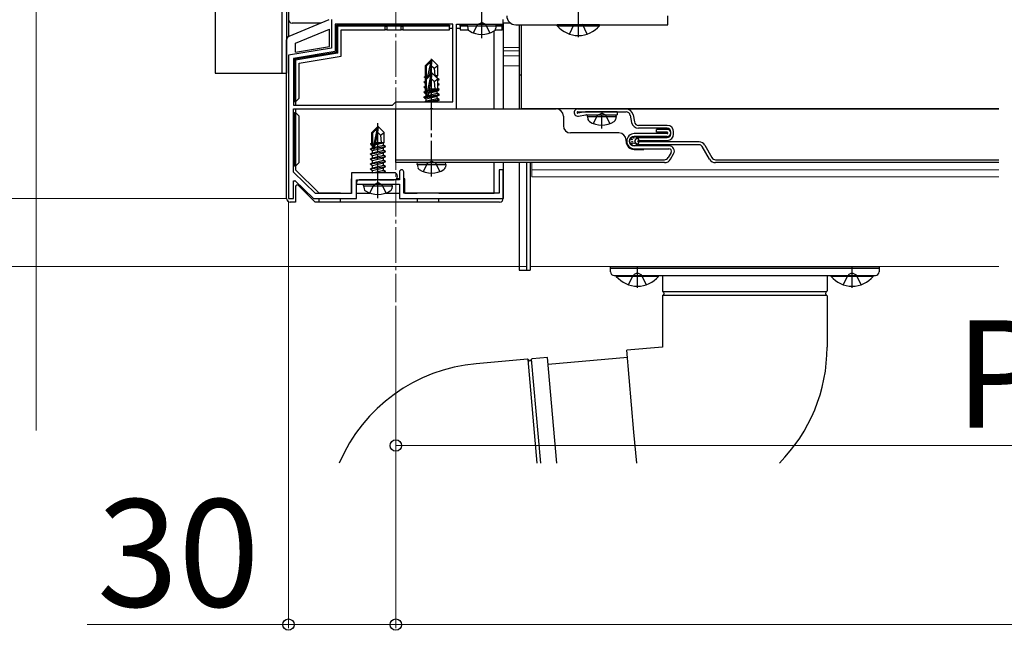
# Model space of a CAD drawing. Extents: x 262 to 2934, y 315 to 4220.
# Drawn here: x 587 to 863, y 1302 to 1472 of the extents above; entities that cross this region are included whole.
import ezdxf

# ---------------------------------------------------------------- set-up
doc = ezdxf.new("R2010")
doc.units = 0
doc.linetypes.add('YCENTER_1', pattern=[13, 10, -1, 1, -1])
doc.linetypes.add('YHIDDEN_1', pattern=[4, 3, -1])
for name, color, linetype, lineweight in [('YKK_11', 7, 'CONTINUOUS', 30), ('YKK_12', 2, 'CONTINUOUS', 13), ('YKK_13', 4, 'CONTINUOUS', 30), ('YKK_D', 6, 'CONTINUOUS', 13)]:
    doc.layers.add(name, color=color, linetype=linetype, lineweight=lineweight)
doc.styles.add('text-b', font='txt')

msp = doc.modelspace()

# ---------------------------------------------------------------- linework, layer by layer
at = {"layer": 'YKK_11', "linetype": 'ByBlock', "lineweight": -2, "ltscale": 0.5}
for p, q in [((674.5, 1472.51), (674.5, 1464.51)), ((722.5, 1471.21), (722.5, 1472.51)), ((708.4, 1471.21), (675.6, 1471.21)), ((675.6, 1471.21), (675.6, 1463.58)), ((708.4, 1449.51), (708.4, 1471.21)), ((709.5, 1447.51), (709.5, 1471.21)), ((709.5, 1471.21), (716.04, 1471.21)), ((716.04, 1471.21), (716.23, 1471.33)), ((716.23, 1471.33), (716.77, 1471.33)), ((716.77, 1471.33), (716.96, 1471.21)), ((716.96, 1471.21), (722.5, 1471.21)), ((674.5, 1464.51), (662.5, 1462.51)), ((675.6, 1463.58), (663.9, 1461.63)), ((662.5, 1462.51), (662.5, 1422.51)), ((663.9, 1461.63), (663.9, 1448.61)), ((663.9, 1448.61), (691.6, 1448.61)), ((663.9, 1429.86), (663.9, 1447.51)), ((663.9, 1447.51), (702.04, 1447.51)), ((691.6, 1448.61), (692.5, 1449.51)), ((692.5, 1449.51), (708.4, 1449.51)), ((702.04, 1447.51), (702.23, 1447.63)), ((702.23, 1447.63), (702.77, 1447.63)), ((702.77, 1447.63), (702.96, 1447.51)), ((702.96, 1447.51), (709.5, 1447.51)), ((722.5, 1430.51), (721.4, 1430.51)), ((721.4, 1430.51), (721.4, 1424.01)), ((722.5, 1422.51), (722.5, 1430.51)), ((670.06, 1423.91), (663.9, 1429.86)), ((692, 1429.71), (680.1, 1429.71)), ((680.1, 1429.71), (680.1, 1423.91)), ((681.5, 1422.51), (681.5, 1427.71)), ((681.5, 1427.71), (687.04, 1427.71)), ((693.5, 1427.71), (682.3, 1427.71)), ((687.04, 1427.71), (687.23, 1427.83)), ((687.23, 1427.83), (687.77, 1427.83)), ((687.77, 1427.83), (687.96, 1427.71)), ((687.96, 1427.71), (692, 1427.71)), ((693.5, 1429.91), (693.5, 1427.71)), ((694.7, 1424.01), (694.7, 1429.91)), ((663.9, 1427.41), (664.27, 1427.56)), ((663.9, 1422.51), (663.9, 1427.41)), ((664.27, 1427.56), (669.5, 1422.51)), ((681.5, 1426.91), (681.5, 1426.51)), ((681.5, 1426.51), (687.04, 1426.51)), ((687.04, 1426.51), (687.23, 1426.63)), ((687.23, 1426.63), (687.77, 1426.63)), ((687.77, 1426.63), (687.96, 1426.51)), ((687.96, 1426.51), (693.5, 1426.51)), ((693.5, 1426.51), (693.5, 1422.51)), ((662.5, 1422.51), (663.9, 1422.51)), ((669.5, 1422.51), (681.5, 1422.51)), ((680.1, 1423.91), (670.06, 1423.91)), ((693.5, 1422.51), (722.5, 1422.51)), ((721.4, 1424.01), (694.7, 1424.01))]:
    msp.add_line(p, q, dxfattribs=at)
for centre, radius, start, end in [((694.1, 1429.91), 0.6, 90, 180), ((694.1, 1429.91), 0.6, 0, 90), ((682.3, 1426.91), 0.8, 90, 180), ((692, 1428.71), 1, 0, 90), ((692, 1428.71), 1, 270, 360)]:
    msp.add_arc(centre, radius, start, end, dxfattribs=at)
at = {"layer": 'YKK_12', "linetype": 'YCENTER_1'}
msp.add_line((692.5, 1674.51), (692.5, 1393.51), dxfattribs=at)
at = {"layer": 'YKK_12'}
for p, q in [((662.5, 1664.51), (662.5, 1467.71)), ((727, 1464.71), (722.5, 1464.71)), ((727, 1463.71), (722.5, 1463.71)), ((727, 1462.31), (722.5, 1462.31)), ((727, 1459.51), (722.5, 1459.51)), ((861, 1447.51), (730.5, 1447.51)), ((730, 1403.51), (730, 1432.51)), ((730.5, 1428.51), (730.5, 1432.51)), ((861, 1430.51), (730.5, 1430.51)), ((861, 1428.51), (730.5, 1428.51)), ((861, 1403.51), (730, 1403.51))]:
    msp.add_line(p, q, dxfattribs=at)
at = {"layer": 'YKK_13'}
for p, q in [((642, 1665.51), (642, 1457.51)), ((660.7, 1665.51), (660.7, 1457.51)), ((662, 1665.51), (662, 1457.51)), ((662.5, 1666.51), (662.5, 1467.71)), ((743.5, 1467.51), (743.5, 1481.51)), ((673.82, 1472.43), (662.61, 1467.77)), ((768.5, 1471.01), (768.5, 1473.51)), ((671.6, 1471.51), (663.5, 1471.51)), ((664.5, 1465.84), (674, 1469.8)), ((674, 1464.93), (674, 1469.8)), ((675.9, 1470.91), (676.2, 1470.61)), ((707.5, 1470.91), (675.9, 1470.91)), ((675.9, 1470.91), (675.9, 1463.32)), ((676.2, 1470.61), (676.2, 1463.07)), ((689.5, 1470.61), (676.2, 1470.61)), ((677.2, 1462.22), (677.2, 1469.61)), ((677.2, 1469.61), (689.5, 1469.61)), ((689.5, 1469.61), (689.5, 1470.61)), ((689.5, 1470.61), (690, 1470.61)), ((690, 1469.61), (689.5, 1469.61)), ((690, 1470.61), (690, 1469.61)), ((694, 1470.61), (690, 1470.61)), ((690, 1469.61), (694, 1469.61)), ((694, 1469.61), (694, 1470.61)), ((694, 1470.61), (694.5, 1470.61)), ((694.5, 1469.61), (694, 1469.61)), ((694.5, 1470.61), (694.5, 1469.61)), ((707.5, 1470.61), (694.5, 1470.61)), ((694.5, 1469.61), (707.5, 1469.61)), ((707.5, 1470.91), (707.5, 1470.61)), ((707.5, 1469.61), (707.5, 1470.61)), ((708.4, 1470.01), (707.5, 1470.01)), ((710.5, 1470.01), (709.5, 1470.01)), ((712.54, 1470.91), (710.5, 1470.91)), ((710.5, 1470.61), (710.5, 1470.91)), ((712.52, 1470.61), (710.5, 1470.61)), ((710.5, 1470.61), (710.5, 1469.61)), ((710.5, 1469.61), (712.75, 1469.61)), ((712.5, 1470.71), (712.59, 1471.21)), ((712.5, 1470.71), (712.64, 1469.91)), ((712.5, 1470.71), (720.5, 1470.71)), ((712.59, 1471.21), (720.41, 1471.21)), ((720, 1447.51), (720, 1469.34)), ((720.25, 1469.61), (722.2, 1469.61)), ((720.5, 1470.71), (720.36, 1469.91)), ((720.5, 1470.71), (720.41, 1471.21)), ((722.5, 1470.91), (720.46, 1470.91)), ((722.2, 1470.61), (720.48, 1470.61)), ((722.5, 1470.91), (722.2, 1470.61)), ((722.2, 1469.61), (722.2, 1470.61)), ((722.5, 1469.61), (722.2, 1469.61)), ((724.5, 1471.51), (722.5, 1471.51)), ((722.5, 1471.51), (722.5, 1470.91)), ((722.5, 1470.91), (722.5, 1469.61)), ((722.5, 1469.61), (722.5, 1447.51)), ((726, 1471.01), (768.5, 1471.01)), ((727, 1471.01), (727, 1447.51)), ((727.5, 1471.01), (727.5, 1447.51)), ((749.4, 1471.01), (737.6, 1471.01)), ((737.6, 1470.76), (737.6, 1471.01)), ((737.6, 1470.76), (749.4, 1470.76)), ((741, 1468.43), (742.36, 1471.15)), ((746, 1468.43), (744.65, 1471.15)), ((749.4, 1470.76), (749.4, 1471.01)), ((662, 1467.51), (662.25, 1467.51)), ((662, 1422.51), (662, 1466.85)), ((664.5, 1463.35), (664.5, 1465.84)), ((664.5, 1463.35), (674, 1464.93)), ((675.9, 1463.32), (664.2, 1461.37)), ((664.2, 1461.37), (664.5, 1461.12)), ((664.2, 1461.37), (664.2, 1449.51)), ((676.2, 1463.07), (664.5, 1461.12)), ((664.5, 1461.12), (664.5, 1449.51)), ((665.5, 1460.27), (677.2, 1462.22)), ((675.9, 1463.32), (676.2, 1463.07)), ((702.35, 1461.21), (700.8, 1459.66)), ((701.1, 1459.53), (702.35, 1460.78)), ((701.49, 1456.65), (702.35, 1460.78)), ((702.65, 1461.21), (702.35, 1461.21)), ((702.35, 1460.78), (702.35, 1461.21)), ((702.5, 1459.59), (702.5, 1461.21)), ((702.5, 1459.59), (702.65, 1461.21)), ((702.65, 1461.21), (704.2, 1459.66)), ((665.5, 1450.51), (665.5, 1460.27)), ((700.8, 1456.69), (700.8, 1459.66)), ((700.8, 1459.66), (701.1, 1459.53)), ((701.1, 1456.26), (701.1, 1459.53)), ((702, 1457.16), (702.5, 1459.59)), ((702.5, 1459.59), (703.24, 1458.86)), ((703.24, 1458.86), (704.2, 1459.66)), ((703.24, 1458.86), (703.4, 1456.81)), ((704.2, 1456.81), (704.2, 1459.66)), ((642, 1457.51), (662, 1457.51)), ((700.4, 1455.06), (700.8, 1455.29)), ((700.5, 1456.52), (700.8, 1456.69)), ((700.5, 1456.52), (701.1, 1456.63)), ((700.5, 1456.3), (700.5, 1456.52)), ((700.5, 1456.3), (701.1, 1456.4)), ((700.5, 1456.3), (700.91, 1456.07)), ((702.35, 1457.51), (700.8, 1455.96)), ((700.8, 1456.81), (701.1, 1456.81)), ((700.8, 1452.39), (700.8, 1455.96)), ((700.8, 1455.96), (701.1, 1455.84)), ((701.1, 1455.84), (702.35, 1457.09)), ((701.1, 1451.56), (701.1, 1455.84)), ((701.17, 1451.39), (702.35, 1457.09)), ((701.59, 1451.5), (702.5, 1455.89)), ((702.65, 1457.51), (702.35, 1457.51)), ((702.35, 1457.09), (702.35, 1457.51)), ((702.5, 1455.89), (702.5, 1457.51)), ((702.5, 1455.89), (702.65, 1457.51)), ((702.5, 1455.89), (703.24, 1455.16)), ((702.65, 1457.51), (704.2, 1455.96)), ((703.24, 1455.16), (704.2, 1455.96)), ((703.35, 1456.81), (704.2, 1456.81)), ((703.38, 1456.78), (703.58, 1456.81)), ((703.54, 1456.63), (704.05, 1456.74)), ((704.2, 1456.81), (704.05, 1456.74)), ((704.05, 1456.11), (704.05, 1456.74)), ((704.6, 1455.76), (704.13, 1456.03)), ((704.2, 1452.76), (704.2, 1455.96)), ((704.2, 1455.69), (704.6, 1455.76)), ((704.6, 1455.66), (704.2, 1455.59)), ((704.6, 1455.66), (704.2, 1455.43)), ((704.6, 1455.66), (704.6, 1455.76)), ((727, 1457.01), (727.5, 1457.01)), ((700.4, 1455.06), (700.8, 1455.13)), ((700.4, 1454.96), (700.4, 1455.06)), ((700.8, 1455.03), (700.4, 1454.96)), ((700.4, 1454.96), (700.8, 1454.73)), ((700.4, 1453.66), (700.8, 1453.89)), ((700.4, 1453.66), (700.8, 1453.73)), ((700.4, 1453.56), (700.4, 1453.66)), ((700.8, 1453.63), (700.4, 1453.56)), ((700.4, 1453.56), (700.8, 1453.33)), ((700.4, 1452.26), (700.8, 1452.49)), ((700.5, 1452.22), (700.95, 1452.48)), ((700.8, 1453.11), (701.1, 1453.11)), ((700.95, 1452.48), (701.1, 1452.51)), ((701.67, 1451.91), (704.05, 1452.44)), ((701.74, 1452.21), (704.4, 1452.65)), ((701.79, 1452.47), (704.2, 1452.94)), ((701.83, 1452.68), (703.75, 1453.11)), ((701.92, 1453.11), (704.2, 1453.11)), ((703.24, 1455.16), (703.4, 1453.11)), ((704.4, 1452.65), (704.05, 1452.44)), ((704.05, 1451.88), (704.05, 1452.44)), ((704.05, 1451.78), (704.05, 1452.44)), ((704.6, 1454.36), (704.2, 1454.59)), ((704.2, 1454.29), (704.6, 1454.36)), ((704.6, 1454.26), (704.2, 1454.19)), ((704.6, 1454.26), (704.2, 1454.03)), ((704.6, 1452.96), (704.2, 1453.19)), ((704.2, 1452.89), (704.6, 1452.96)), ((704.6, 1452.86), (704.2, 1452.79)), ((704.4, 1452.65), (704.2, 1452.76)), ((704.6, 1452.86), (704.32, 1452.69)), ((704.6, 1454.26), (704.6, 1454.36)), ((704.6, 1452.86), (704.6, 1452.96)), ((664.5, 1449.51), (665.5, 1450.51)), ((700.4, 1452.26), (700.64, 1452.3)), ((700.4, 1452.16), (700.4, 1452.26)), ((700.5, 1452.18), (700.4, 1452.16)), ((700.4, 1452.16), (700.5, 1452.1)), ((704.6, 1451.46), (700.4, 1450.76)), ((700.4, 1450.66), (704.6, 1451.36)), ((700.4, 1450.86), (700.95, 1451.18)), ((700.4, 1450.76), (700.95, 1451.08)), ((700.4, 1450.86), (700.64, 1450.9)), ((700.4, 1450.76), (700.4, 1450.86)), ((700.4, 1450.66), (700.4, 1450.76)), ((700.4, 1450.66), (700.95, 1450.34)), ((700.49, 1449.51), (700.95, 1449.78)), ((700.5, 1452.22), (700.8, 1452.39)), ((700.5, 1452.22), (701.1, 1452.34)), ((700.5, 1452), (700.5, 1452.22)), ((700.5, 1452), (701.1, 1452.1)), ((700.5, 1452), (700.95, 1451.74)), ((704.05, 1451.78), (700.95, 1451.08)), ((700.95, 1451.74), (701.1, 1451.78)), ((700.95, 1451.18), (700.95, 1451.74)), ((700.95, 1451.08), (700.95, 1451.74)), ((700.95, 1450.34), (704.05, 1451.04)), ((704.05, 1450.38), (700.95, 1449.68)), ((700.95, 1449.78), (700.95, 1450.34)), ((700.95, 1449.68), (700.95, 1450.34)), ((704.6, 1450.06), (701.3, 1449.51)), ((701.9, 1449.51), (704.6, 1449.96)), ((704.6, 1451.56), (704.05, 1451.88)), ((704.6, 1451.46), (704.05, 1451.78)), ((704.6, 1451.36), (704.05, 1451.04)), ((704.05, 1450.48), (704.05, 1451.04)), ((704.05, 1450.38), (704.05, 1451.04)), ((704.6, 1450.16), (704.05, 1450.48)), ((704.6, 1450.06), (704.05, 1450.38)), ((704.6, 1449.96), (704.05, 1449.64)), ((704.47, 1451.54), (704.6, 1451.56)), ((704.47, 1450.14), (704.6, 1450.16)), ((704.6, 1451.46), (704.6, 1451.56)), ((704.6, 1451.36), (704.6, 1451.46)), ((704.6, 1450.06), (704.6, 1450.16)), ((704.6, 1449.96), (704.6, 1450.06)), ((664.5, 1449.51), (664.2, 1449.51)), ((664.5, 1449.51), (664.5, 1448.61)), ((664.5, 1447.51), (664.5, 1446.51)), ((692.5, 1432.51), (692.5, 1447.51)), ((692.5, 1447.51), (737.32, 1447.51)), ((700.66, 1449.51), (700.95, 1449.68)), ((703.46, 1449.51), (704.05, 1449.64)), ((704.05, 1449.51), (704.05, 1449.64)), ((704.05, 1449.51), (704.05, 1449.64)), ((861, 1447.51), (727.5, 1447.51)), ((743.32, 1447.51), (756.82, 1447.51)), ((756.82, 1447.51), (861, 1447.51)), ((664.2, 1446.51), (664.2, 1431.51)), ((664.2, 1446.51), (664.5, 1446.51)), ((664.5, 1446.51), (664.5, 1431.51)), ((665.5, 1445.51), (664.5, 1446.51)), ((665.5, 1432.51), (665.5, 1445.51)), ((739.32, 1445.51), (739.32, 1442.81)), ((743.32, 1446.71), (756.82, 1446.71)), ((745.54, 1446.7), (743.35, 1446.31)), ((743.49, 1445.53), (745.61, 1445.9)), ((746.32, 1446.71), (745.68, 1446.71)), ((745.75, 1445.91), (754.32, 1445.91)), ((754.32, 1446.71), (746.01, 1446.71)), ((746.03, 1445.41), (746.12, 1445.91)), ((746.03, 1445.41), (746.17, 1444.61)), ((746.03, 1445.41), (754.03, 1445.41)), ((746.12, 1445.91), (753.94, 1445.91)), ((754.03, 1445.41), (753.89, 1444.61)), ((754.03, 1445.41), (753.94, 1445.91)), ((754.32, 1446.71), (754.32, 1445.91)), ((758, 1445.73), (758.36, 1443.75)), ((758.79, 1445.87), (759.15, 1443.89)), ((687.35, 1442.51), (685.8, 1440.96)), ((686.1, 1440.84), (687.35, 1442.09)), ((686.17, 1436.39), (687.35, 1442.09)), ((687.65, 1442.51), (687.35, 1442.51)), ((687.35, 1442.09), (687.35, 1442.51)), ((687.5, 1440.89), (687.5, 1442.51)), ((687.5, 1440.89), (687.65, 1442.51)), ((687.65, 1442.51), (689.2, 1440.96)), ((768.32, 1442.91), (760.33, 1442.91)), ((768.32, 1442.11), (760.33, 1442.11)), ((765.32, 1441.01), (765.32, 1441.81)), ((768.32, 1441.81), (765.32, 1441.81)), ((685.8, 1437.99), (685.8, 1440.96)), ((685.8, 1440.96), (686.1, 1440.84)), ((686.1, 1436.56), (686.1, 1440.84)), ((686.59, 1436.5), (687.5, 1440.89)), ((687.5, 1440.89), (688.24, 1440.16)), ((688.24, 1440.16), (689.2, 1440.96)), ((688.24, 1440.16), (688.4, 1438.11)), ((689.2, 1438.11), (689.2, 1440.96)), ((754.82, 1440.81), (741.32, 1440.81)), ((756.82, 1438.51), (756.82, 1438.81)), ((768.32, 1440.61), (759.12, 1440.61)), ((768.32, 1439.81), (759.12, 1439.81)), ((760.32, 1439.51), (768.32, 1439.51)), ((760.32, 1438.71), (768.32, 1438.71)), ((768.32, 1441.01), (765.32, 1441.01)), ((769.32, 1440.51), (769.32, 1441.11)), ((770.12, 1440.51), (770.12, 1441.11)), ((685.4, 1436.36), (685.95, 1436.68)), ((685.4, 1436.36), (686.11, 1436.48)), ((686.17, 1436.39), (685.4, 1436.26)), ((685.4, 1436.26), (685.4, 1436.36)), ((685.4, 1436.26), (685.95, 1435.94)), ((685.5, 1437.82), (685.8, 1437.99)), ((685.5, 1437.82), (686.1, 1437.94)), ((685.5, 1437.6), (685.5, 1437.82)), ((685.5, 1437.6), (686.1, 1437.7)), ((685.5, 1437.6), (685.95, 1437.34)), ((685.8, 1438.11), (686.1, 1438.11)), ((685.95, 1437.34), (686.1, 1437.38)), ((685.95, 1436.68), (685.95, 1437.34)), ((685.95, 1436.68), (686.1, 1436.71)), ((685.95, 1435.94), (689.05, 1436.64)), ((685.95, 1435.28), (689.05, 1435.98)), ((685.95, 1435.28), (685.95, 1435.94)), ((689.6, 1436.96), (686.57, 1436.46)), ((686.6, 1436.56), (689.6, 1437.06)), ((686.66, 1436.84), (689.05, 1437.38)), ((686.8, 1437.54), (689.05, 1438.04)), ((686.87, 1437.83), (688.58, 1438.11)), ((686.92, 1438.09), (687, 1438.11)), ((686.92, 1438.11), (689.2, 1438.11)), ((689.2, 1438.11), (689.05, 1438.04)), ((689.05, 1437.38), (689.05, 1438.04)), ((689.6, 1437.06), (689.05, 1437.38)), ((689.6, 1436.96), (689.05, 1436.64)), ((689.05, 1435.98), (689.05, 1436.64)), ((689.6, 1435.66), (689.05, 1435.98)), ((689.6, 1436.96), (689.6, 1437.06)), ((768.82, 1437.21), (759.12, 1437.21)), ((759.12, 1436.41), (768.82, 1436.41)), ((759.12, 1436.21), (761.82, 1436.21)), ((777.24, 1438.31), (760.32, 1438.31)), ((777.24, 1437.51), (760.32, 1437.51)), ((780.12, 1433.51), (778.1, 1437.01)), ((778.79, 1437.41), (780.82, 1433.91)), ((685.4, 1434.96), (689.6, 1435.66)), ((689.6, 1435.56), (685.4, 1434.86)), ((685.4, 1434.96), (685.95, 1435.28)), ((685.4, 1434.86), (685.4, 1434.96)), ((685.4, 1434.86), (685.95, 1434.54)), ((685.4, 1433.56), (689.6, 1434.26)), ((689.6, 1434.16), (685.4, 1433.46)), ((685.4, 1433.56), (685.95, 1433.88)), ((685.4, 1433.46), (685.4, 1433.56)), ((685.4, 1433.46), (685.95, 1433.14)), ((685.95, 1434.54), (689.05, 1435.24)), ((685.95, 1433.88), (689.05, 1434.58)), ((685.95, 1433.88), (685.95, 1434.54)), ((685.95, 1433.14), (689.05, 1433.84)), ((685.95, 1432.48), (689.05, 1433.18)), ((689.6, 1435.56), (689.05, 1435.24)), ((689.05, 1434.58), (689.05, 1435.24)), ((689.6, 1434.26), (689.05, 1434.58)), ((689.6, 1434.16), (689.05, 1433.84)), ((689.05, 1433.18), (689.05, 1433.84)), ((689.6, 1432.86), (689.05, 1433.18)), ((689.6, 1435.56), (689.6, 1435.66)), ((689.6, 1434.16), (689.6, 1434.26)), ((692.5, 1433.31), (767.55, 1433.31)), ((769.42, 1435.36), (768.58, 1433.91)), ((769.28, 1433.51), (770.11, 1434.96)), ((781.85, 1433.31), (861, 1433.31)), ((664.5, 1431.51), (664.2, 1431.51)), ((664.5, 1431.51), (665.5, 1432.51)), ((664.5, 1431.51), (664.5, 1430.55)), ((664.5, 1430.55), (671.04, 1424.01)), ((685.4, 1432.16), (689.6, 1432.86)), ((689.6, 1432.76), (685.4, 1432.06)), ((685.4, 1432.16), (685.95, 1432.48)), ((685.4, 1432.06), (685.4, 1432.16)), ((685.4, 1432.06), (685.95, 1431.74)), ((685.4, 1430.76), (689.6, 1431.46)), ((689.6, 1431.36), (685.4, 1430.66)), ((685.4, 1430.76), (685.95, 1431.08)), ((685.4, 1430.66), (685.4, 1430.76)), ((685.4, 1430.66), (685.95, 1430.34)), ((685.95, 1432.48), (685.95, 1433.14)), ((685.95, 1431.74), (689.05, 1432.44)), ((685.95, 1431.08), (689.05, 1431.78)), ((685.95, 1431.08), (685.95, 1431.74)), ((685.95, 1430.34), (689.05, 1431.04)), ((689.6, 1432.76), (689.05, 1432.44)), ((689.05, 1431.78), (689.05, 1432.44)), ((689.6, 1431.46), (689.05, 1431.78)), ((689.6, 1431.36), (689.05, 1431.04)), ((689.05, 1430.38), (689.05, 1431.04)), ((689.6, 1432.76), (689.6, 1432.86)), ((689.6, 1431.36), (689.6, 1431.46)), ((767.55, 1432.51), (692.5, 1432.51)), ((698.5, 1432.01), (698.59, 1432.51)), ((698.5, 1432.01), (698.64, 1431.21)), ((698.5, 1432.01), (706.5, 1432.01)), ((698.59, 1432.51), (706.41, 1432.51)), ((706.5, 1432.01), (706.36, 1431.21)), ((706.5, 1432.01), (706.41, 1432.51)), ((720, 1424.01), (720, 1432.51)), ((722.5, 1432.51), (722.5, 1422.51)), ((727, 1432.51), (727, 1402.51)), ((729, 1432.51), (729, 1402.51)), ((729, 1432.51), (729, 1402.51)), ((730, 1432.51), (730, 1402.51)), ((861, 1432.51), (781.85, 1432.51)), ((680.1, 1428.01), (680, 1428.01)), ((680, 1428.01), (680, 1424.01)), ((685.95, 1429.71), (685.95, 1430.34)), ((686.09, 1429.71), (689.05, 1430.38)), ((687.5, 1429.71), (689.6, 1430.06)), ((689.6, 1429.96), (688.1, 1429.71)), ((689.6, 1430.06), (689.05, 1430.38)), ((689.6, 1429.96), (689.17, 1429.71)), ((689.6, 1429.96), (689.6, 1430.06)), ((693.5, 1428.01), (692.71, 1428.01)), ((695, 1428.01), (694.7, 1428.01)), ((695, 1424.01), (695, 1428.01)), ((664.5, 1425.8), (664.5, 1421.51)), ((670, 1421.51), (665.35, 1426.16)), ((681.5, 1424.01), (681.5, 1426.51)), ((681.5, 1426.51), (693.5, 1426.51)), ((683.5, 1426.01), (683.59, 1426.51)), ((683.5, 1426.01), (683.64, 1425.21)), ((683.5, 1426.01), (691.5, 1426.01)), ((683.59, 1426.51), (691.41, 1426.51)), ((691.5, 1426.01), (691.36, 1425.21)), ((691.5, 1426.01), (691.41, 1426.51)), ((693.5, 1426.51), (693.5, 1424.01)), ((671, 1424.01), (671, 1423.91)), ((671.04, 1424.01), (671, 1424.01)), ((671, 1422.51), (671, 1421.51)), ((677, 1424.01), (671.04, 1424.01)), ((677, 1424.01), (680, 1424.01)), ((677, 1423.91), (677, 1424.01)), ((677, 1421.51), (677, 1422.51)), ((681.5, 1424.01), (685.26, 1424.01)), ((689.74, 1424.01), (693.5, 1424.01)), ((695, 1424.01), (698.5, 1424.01)), ((704.5, 1424.01), (698.5, 1424.01)), ((698.5, 1422.51), (698.5, 1421.51)), ((704.5, 1424.01), (720, 1424.01)), ((704.5, 1421.51), (704.5, 1422.51)), ((664.5, 1421.51), (663, 1421.51)), ((671, 1421.51), (670, 1421.51)), ((671, 1421.6), (677, 1421.6)), ((698.5, 1421.51), (677, 1421.51)), ((698.5, 1421.6), (704.5, 1421.6)), ((721.5, 1421.51), (704.5, 1421.51)), ((752.5, 1403.51), (827.5, 1403.51)), ((752.5, 1403.01), (752.5, 1403.51)), ((752.5, 1403.01), (827.5, 1403.01)), ((752.5, 1402.01), (752.5, 1403.01)), ((827.5, 1403.51), (827.5, 1403.01)), ((827.5, 1403.01), (827.5, 1402.01)), ((727, 1402.51), (729, 1402.51)), ((729, 1402.51), (730, 1402.51)), ((753.5, 1401.01), (826.5, 1401.01)), ((754.1, 1401.01), (765.9, 1401.01)), ((754.1, 1400.76), (754.1, 1401.01)), ((765.9, 1400.76), (754.1, 1400.76)), ((765.9, 1400.76), (765.9, 1401.01)), ((767, 1401.01), (813, 1401.01)), ((767, 1401.01), (767, 1396.68)), ((813, 1401.01), (813, 1396.68)), ((814.1, 1401.01), (825.9, 1401.01)), ((814.1, 1400.76), (814.1, 1401.01)), ((825.9, 1400.76), (814.1, 1400.76)), ((825.9, 1400.76), (825.9, 1401.01)), ((767, 1395.34), (767, 1381.01)), ((813, 1395.34), (813, 1381.01)), ((767, 1381.01), (757.04, 1380.14)), ((759.04, 1357.23), (757.04, 1380.14)), ((729.27, 1377.62), (714.99, 1376.37)), ((734.91, 1378.11), (730.6, 1377.74)), ((737.49, 1348.62), (734.91, 1378.11)), ((735.08, 1376.21), (757.21, 1378.15)), ((759.8, 1348.62), (759.04, 1357.23))]:
    msp.add_line(p, q, dxfattribs=at)
at = {"layer": 'YKK_13', "linetype": 'YCENTER_1'}
for p, q in [((716.5, 1467.31), (716.5, 1488.21)), ((702.5, 1449.51), (702.5, 1462.21)), ((702.5, 1428.61), (702.5, 1458.51)), ((750.03, 1442.01), (750.03, 1445.91)), ((687.5, 1422.61), (687.5, 1443.51)), ((760, 1397.51), (760, 1403.51)), ((820, 1397.51), (820, 1403.51))]:
    msp.add_line(p, q, dxfattribs=at)
at = {"layer": 'YKK_13', "linetype": 'YHIDDEN_1'}
for p, q in [((714.2, 1468.73), (715.36, 1471.05)), ((715.36, 1471.05), (716.5, 1471.66)), ((717.65, 1471.05), (716.5, 1471.66)), ((718.8, 1468.73), (717.65, 1471.05)), ((747.73, 1443.43), (748.89, 1445.75)), ((748.89, 1445.75), (750.03, 1446.36)), ((751.18, 1445.75), (750.03, 1446.36)), ((752.33, 1443.43), (751.18, 1445.75)), ((700.2, 1430.03), (701.36, 1432.35)), ((701.36, 1432.35), (702.5, 1432.96)), ((703.65, 1432.35), (702.5, 1432.96)), ((704.8, 1430.03), (703.65, 1432.35)), ((685.2, 1424.03), (686.36, 1426.35)), ((686.36, 1426.35), (687.5, 1426.96)), ((688.65, 1426.35), (687.5, 1426.96)), ((689.8, 1424.03), (688.65, 1426.35)), ((757.5, 1398.43), (758.86, 1401.15)), ((760, 1401.75), (758.86, 1401.15)), ((760, 1401.75), (761.15, 1401.15)), ((762.5, 1398.43), (761.15, 1401.15)), ((817.5, 1398.43), (818.86, 1401.15)), ((820, 1401.75), (818.86, 1401.15)), ((820, 1401.75), (821.15, 1401.15)), ((822.5, 1398.43), (821.15, 1401.15))]:
    msp.add_line(p, q, dxfattribs=at)
at = {"layer": 'YKK_13', "linetype": 'ByBlock'}
for p, q in [((767.1, 1396.51), (812.9, 1396.51)), ((767.1, 1395.51), (812.9, 1395.51)), ((731.97, 1348.62), (729.44, 1377.54)), ((732.98, 1348.62), (730.44, 1377.63))]:
    msp.add_line(p, q, dxfattribs=at)
at = {"layer": 'YKK_13'}
for centre, radius in [((759.12, 1438.51), 1.3), ((758.44, 1439.02), 0.1), ((758.97, 1439.44), 0.1), ((759.83, 1439.22), 0.1), ((758.44, 1437.82), 0.1), ((758.54, 1438.31), 0.1), ((759.1, 1437.92), 0.1), ((759.32, 1438.52), 0.1), ((759.73, 1437.72), 0.1), ((760.23, 1438.52), 0.1)]:
    msp.add_circle(centre, radius, dxfattribs=at)
for centre, radius, start, end in [((663.5, 1472.51), 1, 180, 270), ((726, 1473.51), 2.5, 180, 270), ((713.53, 1470.06), 0.9, 190, 237.9441), ((716.5, 1474.81), 6.5, 237.9441, 302.0559), ((719.47, 1470.06), 0.9, 302.0559, 350), ((743.5, 1475.71), 7.7, 219.9831, 320.0169), ((701.35, 1451.56), 0.248, 180, 347.191), ((737.32, 1445.51), 2, 0, 90), ((743.32, 1446.51), 1, 90, 280), ((756.82, 1445.51), 2, 10.386, 90), ((743.32, 1446.51), 0.2, 90, 280), ((745.68, 1445.91), 0.8, 90, 100), ((745.75, 1445.11), 0.8, 90, 100), ((747.06, 1444.76), 0.9, 190, 237.9441), ((753.01, 1444.76), 0.9, 302.0559, 350), ((756.82, 1445.51), 1.2, 10.386, 90), ((741.32, 1442.81), 2, 180, 270), ((750.03, 1449.51), 6.5, 237.9441, 302.0559), ((760.33, 1444.11), 2, 190.386, 270), ((760.33, 1444.11), 1.2, 190.386, 270), ((768.32, 1441.11), 1.8, 0, 90), ((768.32, 1441.11), 1, 0, 90), ((768.32, 1440.81), 1, 0, 90), ((754.82, 1438.81), 2, 0, 90), ((759.12, 1438.51), 2.1, 90, 180), ((759.12, 1438.51), 1.3, 90, 180), ((760.32, 1438.51), 1, 90, 180), ((760.32, 1438.51), 0.2, 90, 180), ((768.32, 1440.81), 0.2, 360, 90), ((768.32, 1440.81), 0.2, 270, 0), ((768.32, 1440.81), 1, 270, 0), ((768.32, 1440.51), 1, 270, 0), ((768.32, 1440.51), 1.8, 270, 0), ((686.35, 1436.56), 0.248, 180, 347.191), ((759.12, 1438.51), 2.3, 180, 270), ((759.12, 1438.51), 2.1, 180, 270), ((759.12, 1438.51), 1.3, 180, 270), ((760.32, 1438.51), 1, 180, 270), ((760.32, 1438.51), 0.2, 180, 270), ((768.82, 1435.71), 1.5, 330, 90), ((768.82, 1435.71), 0.7, 330, 90), ((777.24, 1436.51), 1.8, 30, 90), ((777.24, 1436.51), 1, 30, 90), ((767.55, 1434.51), 1.2, 270, 330), ((767.55, 1434.51), 2, 270, 330), ((781.85, 1434.51), 2, 210, 270), ((781.85, 1434.51), 1.2, 210, 270), ((699.53, 1431.36), 0.9, 190, 237.9441), ((702.5, 1436.11), 6.5, 237.9441, 302.0559), ((705.47, 1431.36), 0.9, 302.0559, 350), ((663.98, 1428.24), 0.865, 268.2713, 296.2204), ((665, 1425.8), 0.5, 45, 180), ((684.53, 1425.36), 0.9, 190, 237.9441), ((690.47, 1425.36), 0.9, 302.0559, 350), ((687.5, 1430.11), 6.5, 237.9441, 302.0559), ((753.5, 1402.01), 1, 180, 270), ((760, 1405.71), 7.7, 219.9831, 320.0169), ((820, 1405.71), 7.7, 219.9831, 320.0169), ((826.5, 1402.01), 1, 270, 0), ((767.2, 1396.68), 0.2, 180, 253.3985), ((767.2, 1395.34), 0.2, 106.6015, 180), ((767, 1396.01), 0.5, 286.6015, 73.3985), ((813, 1396.01), 0.5, 106.6015, 253.3985), ((812.8, 1396.68), 0.2, 286.6015, 0), ((812.8, 1395.34), 0.2, 0, 73.3985), ((767, 1381.01), 46, 315.2446, 0), ((719, 1330.55), 46, 95, 156.8602), ((729.28, 1377.42), 0.2, 21.6015, 95), ((729.93, 1377.68), 0.5, 201.6015, 348.3985), ((730.62, 1377.54), 0.2, 95, 168.3985)]:
    msp.add_arc(centre, radius, start, end, dxfattribs=at)
for centre, major_axis, ratio, start_param, end_param in [((663, 1466.84), (-0.834, 0.556), 0.997309, 5.696426, 6.869945), ((663, 1422.51), (-0.71, -0.71), 0.99628, 5.499651, 7.06672), ((721.5, 1422.51), (0.71, -0.71), 0.99628, 5.499651, 7.06672)]:
    msp.add_ellipse(centre, major_axis=major_axis, ratio=ratio, start_param=start_param, end_param=end_param, dxfattribs=at)
at = {"layer": 'YKK_D'}
for p, q in [((592, 1637.51), (592, 1357.73)), ((661.8, 1422.51), (541, 1422.51)), ((661.8, 1422.51), (541, 1422.51)), ((662.5, 1421.81), (662.5, 1302.51)), ((729, 1403.51), (541, 1403.51)), ((692.5, 1392.51), (692.5, 1302.51)), ((692.5, 1392.51), (692.5, 1352.51)), ((692.5, 1392.51), (692.5, 1302.51)), ((692.5, 1353.51), (1032.5, 1353.51)), ((662.5, 1303.51), (606.24, 1303.51)), ((692.5, 1303.51), (662.5, 1303.51)), ((692.5, 1303.51), (2052.5, 1303.51))]:
    msp.add_line(p, q, dxfattribs=at)
at = {"layer": 'YKK_D', "linetype": 'ByBlock', "lineweight": -2}
for centre in [(692.5, 1353.51), (662.5, 1303.51), (692.5, 1303.51), (692.5, 1303.51)]:
    msp.add_circle(centre, 1.59, dxfattribs=at)

# ---------------------------------------------------------------- texts
at = {"layer": 'YKK_D', "style": 'text-b'}
for s, p in [('P', (848.69, 1358.51)), ('30', (609.02, 1308.51))]:
    msp.add_text(s, height=30, dxfattribs=at).set_placement(p)

doc.saveas('drawing.dxf')
